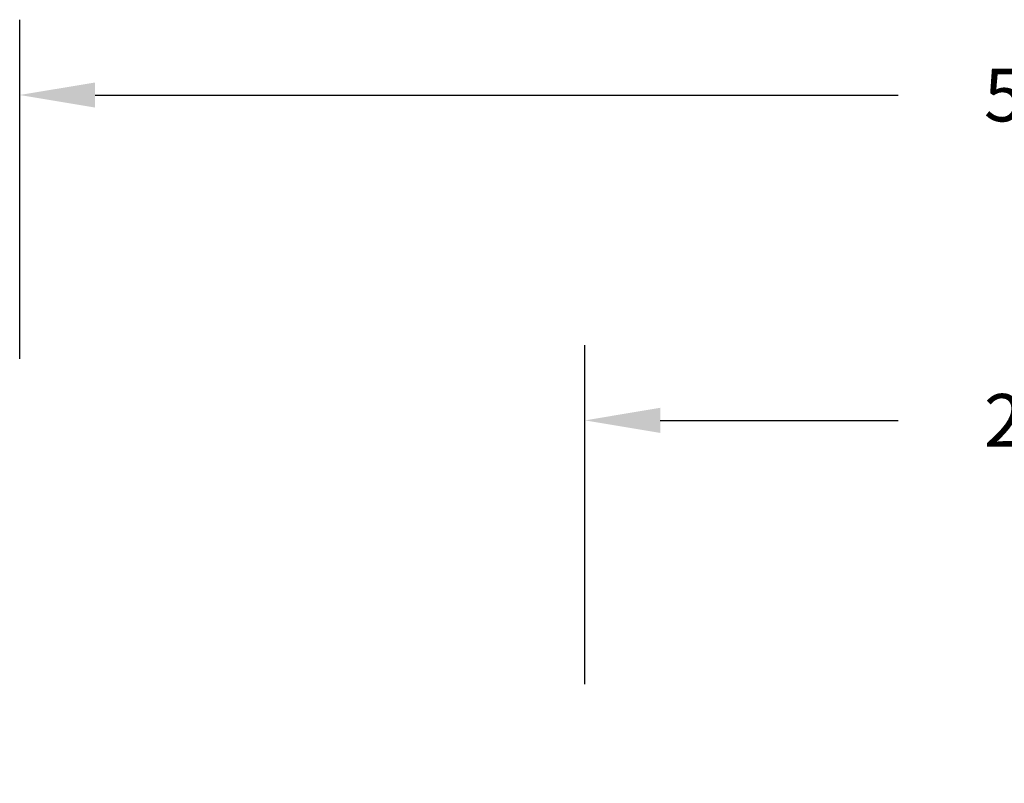
# Model space of a CAD drawing. Units: millimetres. Extents: x -461 to 850, y 83 to 706.
# Drawn here: x 75 to 336, y 484 to 687 of the extents above; entities that cross this region are included whole.
import ezdxf

# ---------------------------------------------------------------- set-up
doc = ezdxf.new("R2010")
doc.units = ezdxf.units.MM
doc.header["$LTSCALE"] = 50
doc.header["$PDSIZE"] = -1
doc.layers.add('VP-DIM', color=7, linetype='Continuous')
doc.dimstyles.get("Standard").update_dxf_attribs({"dimtxt": 14, "dimasz": 20, "dimexe": 20, "dimexo": 50, "dimgap": 20, "dimtad": 0, "dimdec": 0, "dimzin": 0, "dimdsep": 46, "dimtxsty": 'Standard', "dimcen": -0.09, "dimadec": 0, "dimazin": 0, "dimtfac": 1, "dimtdec": 4, "dimtofl": 0, "dimtmove": 0, "dimatfit": 3, "dimfxl": 70, "dimfxlon": 1, "dimtolj": 1, "dimtzin": 0, "dimarcsym": 0})

# ---------------------------------------------------------------- blocks, each defined once
blk = doc.blocks.new('*D126')
at = {"layer": 'Defpoints', "color": 0}
for p in [(468.41, 580.62), (224.81, 240.62), (468.41, 240.62)]:
    blk.add_point(p, dxfattribs=at)
at = {"layer": 'VP-DIM', "color": 0, "lineweight": -2}
for p, q in [((224.81, 510.62), (224.81, 600.62)), ((468.41, 510.62), (468.41, 600.62)), ((244.81, 580.62), (307.94, 580.62)), ((448.41, 580.62), (385.28, 580.62))]:
    blk.add_line(p, q, dxfattribs=at)
at = {"layer": 'VP-DIM', "color": 0}
for points in [[(244.81, 583.96), (244.81, 577.29), (224.81, 580.62)], [(448.41, 577.29), (448.41, 583.96), (468.41, 580.62)]]:
    blk.add_solid(points, dxfattribs=at)
at = {"layer": 'VP-DIM', "color": 0, "insert": (346.61, 580.62), "char_height": 14, "attachment_point": 5}
blk.add_mtext('\\A1;244', dxfattribs=at)
blk = doc.blocks.new('*D127')
at = {"layer": 'Defpoints', "color": 0}
for p in [(618.41, 667), (74.81, 282.8), (618.41, 282.8)]:
    blk.add_point(p, dxfattribs=at)
at = {"layer": 'VP-DIM', "color": 0, "lineweight": -2}
for p, q in [((74.81, 597), (74.81, 687)), ((618.41, 597), (618.41, 687)), ((94.81, 667), (307.94, 667)), ((598.41, 667), (385.28, 667))]:
    blk.add_line(p, q, dxfattribs=at)
at = {"layer": 'VP-DIM', "color": 0}
for points in [[(94.81, 670.33), (94.81, 663.67), (74.81, 667)], [(598.41, 663.67), (598.41, 670.33), (618.41, 667)]]:
    blk.add_solid(points, dxfattribs=at)
at = {"layer": 'VP-DIM', "color": 0, "insert": (346.61, 667), "char_height": 14, "attachment_point": 5}
blk.add_mtext('\\A1;544', dxfattribs=at)

msp = doc.modelspace()

# ---------------------------------------------------------------- dimensions: what is measured, and where the dimension line sits
at = {"layer": 'VP-DIM', "color": 0}
dim = msp.add_linear_dim(base=(618.41, 667), p1=(74.81, 282.8), p2=(618.41, 282.8), dimstyle='Standard', dxfattribs=at)
dim.commit()
dim.dimension.update_dxf_attribs({"geometry": '*D127', "text_midpoint": (346.61, 667)})
dim = msp.add_linear_dim(base=(468.41, 580.62), p1=(224.81, 240.62), p2=(468.41, 240.62), dimstyle='Standard', dxfattribs=at)
dim.commit()
dim.dimension.update_dxf_attribs({"geometry": '*D126', "text_midpoint": (346.61, 580.62), "dimtype": 160})

doc.saveas('drawing.dxf')
